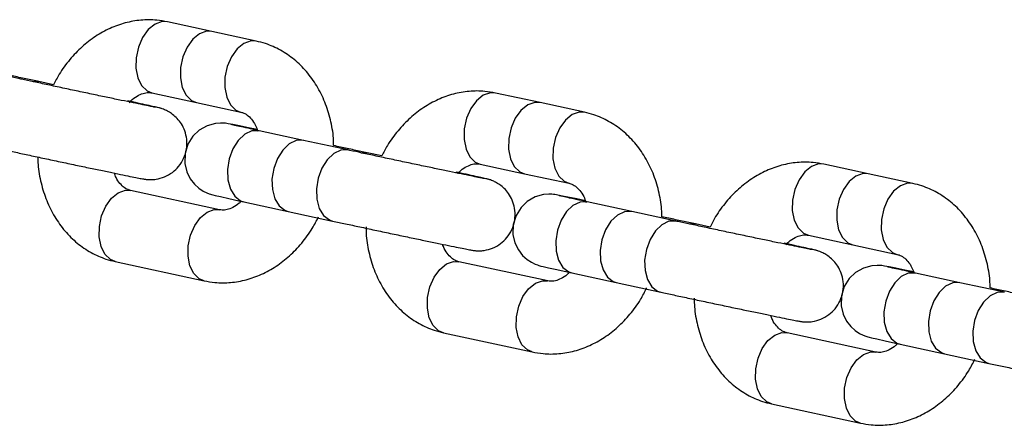
# Model space of a CAD drawing. Units: millimetres. Extents: x 486 to 23499, y 460 to 19283.
# Drawn here: x 17670 to 17778, y 12330 to 12375 of the extents above; entities that cross this region are included whole.
import ezdxf

# ---------------------------------------------------------------- set-up
doc = ezdxf.new("R2010")
doc.units = ezdxf.units.MM

msp = doc.modelspace()

# ---------------------------------------------------------------- linework, layer by layer
at = {"color": 7, "linetype": 'Continuous', "lineweight": 25}
for p, q in [((17690.876, 12373.684), (17685.987, 12374.745)), ((17695.765, 12372.623), (17690.876, 12373.684)), ((17669.75, 12368.475), (17664.861, 12369.535)), ((17673.468, 12367.813), (17671.859, 12368.162)), ((17684.291, 12366.927), (17689.18, 12365.866)), ((17726.976, 12365.851), (17722.087, 12366.912)), ((17689.18, 12365.866), (17694.068, 12364.805)), ((17731.864, 12364.79), (17726.976, 12365.851)), ((17700.961, 12361.702), (17696.072, 12362.763)), ((17705.849, 12360.642), (17700.961, 12361.702)), ((17709.568, 12359.98), (17707.959, 12360.329)), ((17720.391, 12359.094), (17725.279, 12358.033)), ((17763.075, 12358.018), (17758.187, 12359.079)), ((17725.279, 12358.033), (17730.168, 12356.972)), ((17767.964, 12356.958), (17763.075, 12358.018)), ((17691.721, 12354.059), (17681.944, 12356.18)), ((17694.376, 12354.945), (17699.264, 12353.884)), ((17737.06, 12353.869), (17732.172, 12354.93)), ((17699.264, 12353.884), (17704.153, 12352.824)), ((17741.949, 12352.809), (17737.06, 12353.869)), ((17745.668, 12352.147), (17744.058, 12352.496)), ((17756.49, 12351.261), (17761.379, 12350.2)), ((17761.379, 12350.2), (17766.267, 12349.139)), ((17680.247, 12348.362), (17690.024, 12346.241)), ((17727.82, 12346.226), (17718.043, 12348.347)), ((17730.476, 12347.112), (17735.364, 12346.051)), ((17773.16, 12346.036), (17768.271, 12347.097)), ((17735.364, 12346.051), (17740.252, 12344.991)), ((17778.049, 12344.976), (17773.16, 12346.036)), ((17716.347, 12340.529), (17726.124, 12338.408)), ((17763.92, 12338.393), (17754.143, 12340.514)), ((17766.575, 12339.279), (17771.464, 12338.218)), ((17771.464, 12338.218), (17776.352, 12337.158)), ((17752.447, 12332.696), (17762.224, 12330.575))]:
    msp.add_line(p, q, dxfattribs=at)
at = {"color": 8, "linetype": 'Continuous', "lineweight": 25}
for p, q in [((17671.208, 12368.173), (17671.84, 12368.166)), ((17707.307, 12360.34), (17707.94, 12360.333)), ((17743.407, 12352.507), (17744.04, 12352.5))]:
    msp.add_line(p, q, dxfattribs=at)
at = {"color": 8, "linetype": 'Continuous', "lineweight": 25, "flags": 128}
for points in [[(17685.987, 12374.745), (17685.414, 12374.768), (17684.629, 12374.494), (17683.889, 12373.895), (17683.261, 12373.024), (17682.799, 12371.959), (17682.545, 12370.794), (17682.522, 12369.632), (17682.731, 12368.578), (17683.155, 12367.724), (17683.754, 12367.147), (17684.291, 12366.927)], [(17690.876, 12373.684), (17690.303, 12373.707), (17689.518, 12373.433), (17688.778, 12372.834), (17688.149, 12371.963), (17687.688, 12370.898), (17687.434, 12369.733), (17687.41, 12368.572), (17687.62, 12367.517), (17688.043, 12366.664), (17688.643, 12366.086), (17689.18, 12365.866)], [(17695.764, 12372.624), (17695.191, 12372.646), (17694.406, 12372.372), (17693.666, 12371.773), (17693.038, 12370.903), (17692.576, 12369.837), (17692.322, 12368.672), (17692.299, 12367.511), (17692.508, 12366.457), (17692.932, 12365.603), (17693.531, 12365.026), (17694.024, 12364.816)], [(17722.087, 12366.912), (17721.514, 12366.935), (17720.729, 12366.661), (17719.989, 12366.062), (17719.36, 12365.191), (17718.899, 12364.126), (17718.645, 12362.961), (17718.622, 12361.8), (17718.831, 12360.745), (17719.254, 12359.891), (17719.854, 12359.314), (17720.391, 12359.094)], [(17726.976, 12365.851), (17726.402, 12365.874), (17725.617, 12365.6), (17724.877, 12365.001), (17724.249, 12364.13), (17723.787, 12363.065), (17723.533, 12361.9), (17723.51, 12360.739), (17723.719, 12359.684), (17724.143, 12358.831), (17724.742, 12358.253), (17725.279, 12358.033)], [(17731.863, 12364.791), (17731.291, 12364.813), (17730.506, 12364.539), (17729.766, 12363.94), (17729.137, 12363.07), (17728.676, 12362.004), (17728.422, 12360.839), (17728.399, 12359.678), (17728.608, 12358.624), (17729.031, 12357.77), (17729.631, 12357.193), (17730.124, 12356.983)], [(17696.054, 12362.767), (17695.279, 12362.744), (17694.5, 12362.376), (17693.785, 12361.694), (17693.198, 12360.761), (17692.791, 12359.657), (17692.6, 12358.483), (17692.642, 12357.341), (17692.914, 12356.334), (17693.391, 12355.551), (17694.031, 12355.061), (17694.376, 12354.945)], [(17700.942, 12361.706), (17700.168, 12361.683), (17699.388, 12361.315), (17698.673, 12360.634), (17698.086, 12359.7), (17697.679, 12358.597), (17697.488, 12357.422), (17697.531, 12356.281), (17697.802, 12355.273), (17698.279, 12354.49), (17698.919, 12354), (17699.264, 12353.884)], [(17705.831, 12360.646), (17705.056, 12360.623), (17704.277, 12360.254), (17703.562, 12359.573), (17702.975, 12358.639), (17702.568, 12357.536), (17702.377, 12356.361), (17702.419, 12355.22), (17702.691, 12354.213), (17703.168, 12353.429), (17703.808, 12352.94), (17704.154, 12352.823)], [(17758.187, 12359.079), (17757.613, 12359.102), (17756.828, 12358.828), (17756.089, 12358.229), (17755.46, 12357.358), (17754.998, 12356.293), (17754.745, 12355.128), (17754.721, 12353.967), (17754.93, 12352.912), (17755.354, 12352.058), (17755.953, 12351.481), (17756.49, 12351.261)], [(17763.075, 12358.018), (17762.502, 12358.041), (17761.717, 12357.767), (17760.977, 12357.168), (17760.349, 12356.297), (17759.887, 12355.232), (17759.633, 12354.067), (17759.61, 12352.906), (17759.819, 12351.851), (17760.242, 12350.998), (17760.842, 12350.42), (17761.379, 12350.2)], [(17767.963, 12356.958), (17767.39, 12356.98), (17766.605, 12356.706), (17765.866, 12356.108), (17765.237, 12355.237), (17764.775, 12354.171), (17764.521, 12353.006), (17764.498, 12351.845), (17764.708, 12350.791), (17765.131, 12349.937), (17765.73, 12349.36), (17766.224, 12349.15)], [(17680.247, 12348.362), (17679.71, 12348.582), (17679.111, 12349.16), (17678.687, 12350.013), (17678.478, 12351.068), (17678.501, 12352.229), (17678.755, 12353.394), (17679.217, 12354.459), (17679.846, 12355.33), (17680.585, 12355.929), (17681.37, 12356.203), (17681.944, 12356.18)], [(17732.153, 12354.934), (17731.379, 12354.911), (17730.599, 12354.543), (17729.884, 12353.861), (17729.297, 12352.928), (17728.89, 12351.824), (17728.699, 12350.65), (17728.742, 12349.508), (17729.014, 12348.501), (17729.491, 12347.718), (17730.13, 12347.228), (17730.476, 12347.112)], [(17690.024, 12346.241), (17689.487, 12346.461), (17688.888, 12347.038), (17688.464, 12347.892), (17688.255, 12348.946), (17688.278, 12350.108), (17688.532, 12351.273), (17688.994, 12352.338), (17689.623, 12353.209), (17690.362, 12353.808), (17691.147, 12354.082), (17691.677, 12354.068)], [(17737.042, 12353.873), (17736.267, 12353.85), (17735.488, 12353.482), (17734.773, 12352.801), (17734.186, 12351.867), (17733.779, 12350.764), (17733.588, 12349.589), (17733.63, 12348.448), (17733.902, 12347.44), (17734.379, 12346.657), (17735.019, 12346.167), (17735.364, 12346.051)], [(17741.93, 12352.813), (17741.156, 12352.79), (17740.376, 12352.421), (17739.661, 12351.74), (17739.074, 12350.806), (17738.667, 12349.703), (17738.476, 12348.528), (17738.519, 12347.387), (17738.791, 12346.38), (17739.268, 12345.596), (17739.907, 12345.107), (17740.254, 12344.99)], [(17716.347, 12340.529), (17715.81, 12340.749), (17715.21, 12341.327), (17714.787, 12342.18), (17714.578, 12343.235), (17714.601, 12344.396), (17714.855, 12345.561), (17715.317, 12346.626), (17715.945, 12347.497), (17716.685, 12348.096), (17717.47, 12348.37), (17718.043, 12348.347)], [(17726.123, 12338.408), (17725.587, 12338.628), (17724.987, 12339.205), (17724.564, 12340.059), (17724.355, 12341.113), (17724.378, 12342.275), (17724.632, 12343.44), (17725.093, 12344.505), (17725.722, 12345.376), (17726.462, 12345.975), (17727.247, 12346.249), (17727.777, 12346.235)], [(17768.253, 12347.101), (17767.478, 12347.078), (17766.699, 12346.71), (17765.984, 12346.028), (17765.397, 12345.095), (17764.99, 12343.991), (17764.799, 12342.817), (17764.841, 12341.675), (17765.113, 12340.668), (17765.59, 12339.885), (17766.23, 12339.395), (17766.575, 12339.279)], [(17773.141, 12346.04), (17772.367, 12346.018), (17771.587, 12345.649), (17770.873, 12344.968), (17770.285, 12344.034), (17769.878, 12342.931), (17769.688, 12341.756), (17769.73, 12340.615), (17770.002, 12339.608), (17770.479, 12338.824), (17771.119, 12338.334), (17771.464, 12338.218)], [(17778.03, 12344.98), (17777.255, 12344.957), (17776.476, 12344.588), (17775.761, 12343.907), (17775.174, 12342.973), (17774.767, 12341.87), (17774.576, 12340.696), (17774.618, 12339.554), (17774.89, 12338.547), (17775.367, 12337.764), (17776.007, 12337.274), (17776.353, 12337.157)], [(17752.447, 12332.696), (17751.91, 12332.916), (17751.31, 12333.494), (17750.887, 12334.348), (17750.677, 12335.402), (17750.701, 12336.563), (17750.955, 12337.728), (17751.416, 12338.793), (17752.045, 12339.664), (17752.784, 12340.263), (17753.57, 12340.537), (17754.143, 12340.514)], [(17762.223, 12330.575), (17761.687, 12330.795), (17761.087, 12331.372), (17760.664, 12332.226), (17760.454, 12333.28), (17760.478, 12334.442), (17760.731, 12335.607), (17761.193, 12336.672), (17761.822, 12337.543), (17762.562, 12338.142), (17763.347, 12338.416), (17763.876, 12338.402)]]:
    msp.add_lwpolyline(points, dxfattribs=at)
at = {"color": 7, "linetype": 'Continuous', "lineweight": 25, "flags": 128}
for points in [[(17695.862, 12362.892), (17694.909, 12363.089), (17693.915, 12363.291), (17693.174, 12363.438), (17692.667, 12363.534), (17692.506, 12363.56), (17692.369, 12363.578), (17692.188, 12363.596), (17691.841, 12363.608), (17691.269, 12363.562), (17690.351, 12363.306), (17689.47, 12362.805), (17688.789, 12362.154), (17688.239, 12361.277), (17687.927, 12360.259), (17687.898, 12359.165), (17688.115, 12358.238), (17688.489, 12357.476), (17688.952, 12356.875), (17689.448, 12356.426), (17689.927, 12356.112), (17690.331, 12355.916), (17690.598, 12355.815), (17690.728, 12355.773), (17690.837, 12355.741), (17690.975, 12355.704), (17691.235, 12355.641), (17691.821, 12355.507), (17692.727, 12355.305), (17693.855, 12355.058), (17694.376, 12354.945), (17694.376, 12354.945)], [(17731.961, 12355.059), (17731.009, 12355.256), (17730.014, 12355.458), (17729.274, 12355.606), (17728.766, 12355.701), (17728.606, 12355.727), (17728.468, 12355.745), (17728.287, 12355.763), (17727.94, 12355.775), (17727.368, 12355.729), (17726.451, 12355.473), (17725.57, 12354.972), (17724.889, 12354.321), (17724.339, 12353.444), (17724.027, 12352.426), (17723.998, 12351.332), (17724.215, 12350.405), (17724.588, 12349.643), (17725.051, 12349.042), (17725.548, 12348.593), (17726.027, 12348.279), (17726.431, 12348.083), (17726.698, 12347.982), (17726.828, 12347.94), (17726.936, 12347.908), (17727.075, 12347.871), (17727.334, 12347.808), (17727.921, 12347.674), (17728.827, 12347.472), (17729.955, 12347.225), (17730.476, 12347.112), (17730.476, 12347.112)], [(17768.061, 12347.226), (17767.108, 12347.423), (17766.114, 12347.625), (17765.373, 12347.773), (17764.866, 12347.868), (17764.706, 12347.894), (17764.568, 12347.912), (17764.387, 12347.93), (17764.04, 12347.942), (17763.468, 12347.896), (17762.55, 12347.64), (17761.67, 12347.139), (17760.988, 12346.488), (17760.438, 12345.611), (17760.126, 12344.593), (17760.098, 12343.499), (17760.315, 12342.572), (17760.688, 12341.81), (17761.151, 12341.209), (17761.648, 12340.76), (17762.127, 12340.446), (17762.531, 12340.25), (17762.797, 12340.149), (17762.927, 12340.107), (17763.036, 12340.075), (17763.175, 12340.038), (17763.434, 12339.975), (17764.02, 12339.841), (17764.927, 12339.639), (17766.055, 12339.392), (17766.575, 12339.279), (17766.575, 12339.279)]]:
    msp.add_lwpolyline(points, dxfattribs=at)
at = {"color": 7, "linetype": 'Continuous', "lineweight": 25}
for points, knots in [([(17685.987, 12374.745), (17685.595, 12374.815), (17684.633, 12374.987), (17683.064, 12374.974), (17681.332, 12374.671), (17679.65, 12374.066), (17678.05, 12373.179), (17676.559, 12372.023), (17675.22, 12370.614), (17674.169, 12369.2), (17673.666, 12368.204), (17673.468, 12367.813)], [0, 0, 0, 0, 0.0803914, 0.1973264, 0.314155, 0.4318107, 0.5510172, 0.6721261, 0.7950749, 0.9194899, 1, 1, 1, 1]), ([(17704.273, 12361.122), (17704.27, 12361.397), (17704.258, 12362.369), (17703.948, 12363.993), (17703.347, 12365.932), (17702.46, 12367.717), (17701.328, 12369.297), (17699.979, 12370.627), (17698.455, 12371.662), (17697.025, 12372.306), (17696.106, 12372.538), (17695.765, 12372.623)], [0, 0, 0, 0, 0.0504928, 0.1782779, 0.3063019, 0.4341004, 0.5609339, 0.6859854, 0.8086814, 0.9289482, 1, 1, 1, 1]), ([(17671.859, 12368.162), (17671.625, 12368.213), (17670.943, 12368.36), (17669.722, 12368.623), (17668.675, 12368.847), (17668.173, 12368.955)], [0, 0, 0, 0, 0.2141061, 0.623034, 1, 1, 1, 1]), ([(17684.705, 12365.335), (17684.703, 12365.336), (17684.698, 12365.337), (17684.495, 12365.374), (17684.058, 12365.46), (17683.293, 12365.614), (17682.239, 12365.83), (17680.946, 12366.098), (17679.47, 12366.406), (17677.864, 12366.743), (17676.183, 12367.098), (17674.485, 12367.458), (17672.826, 12367.812), (17671.291, 12368.141), (17670.295, 12368.356), (17669.816, 12368.46), (17669.75, 12368.475)], [0, 0, 0, 0, 0.0214539, 0.0711867, 0.1407494, 0.2213543, 0.3055387, 0.3907848, 0.4764041, 0.562177, 0.648013, 0.7338863, 0.8197571, 0.905598, 0.986819, 1, 1, 1, 1]), ([(17681.798, 12365.872), (17681.906, 12365.985), (17682.253, 12366.348), (17682.845, 12366.698), (17683.492, 12366.942), (17683.95, 12366.982), (17684.198, 12366.942), (17684.291, 12366.927)], [0, 0, 0, 0, 0.1069994, 0.3411764, 0.5824999, 0.8425671, 1, 1, 1, 1]), ([(17722.087, 12366.912), (17721.695, 12366.982), (17720.733, 12367.154), (17719.164, 12367.141), (17717.432, 12366.838), (17715.75, 12366.233), (17714.15, 12365.346), (17712.658, 12364.19), (17711.32, 12362.781), (17710.268, 12361.367), (17709.765, 12360.371), (17709.568, 12359.98)], [0, 0, 0, 0, 0.0803981, 0.1973262, 0.3141547, 0.4318104, 0.5510164, 0.6721253, 0.7950741, 0.9194933, 1, 1, 1, 1]), ([(17668.053, 12360.656), (17668.287, 12360.606), (17668.968, 12360.458), (17670.234, 12360.186), (17671.852, 12359.839), (17673.544, 12359.479), (17675.251, 12359.118), (17676.917, 12358.767), (17678.488, 12358.438), (17679.911, 12358.142), (17681.143, 12357.888), (17682.142, 12357.685), (17682.892, 12357.536), (17683.246, 12357.468), (17683.466, 12357.431), (17683.62, 12357.409), (17683.841, 12357.385), (17684.232, 12357.369), (17684.867, 12357.42), (17685.695, 12357.649), (17686.547, 12358.135), (17687.274, 12358.829), (17687.819, 12359.698), (17688.135, 12360.728), (17688.162, 12361.778), (17687.94, 12362.727), (17687.562, 12363.499), (17687.096, 12364.103), (17686.598, 12364.553), (17686.122, 12364.865), (17685.715, 12365.062), (17685.43, 12365.167), (17685.268, 12365.218), (17685.141, 12365.254), (17684.989, 12365.294), (17684.738, 12365.354), (17684.221, 12365.473), (17683.341, 12365.668), (17682.422, 12365.87), (17681.812, 12366.002), (17681.636, 12366.041)], [0, 0, 0, 0, 0.0222178, 0.0646519, 0.1070827, 0.1494912, 0.1918881, 0.2342882, 0.276699, 0.3191343, 0.3616179, 0.4042089, 0.4470675, 0.4908989, 0.5049362, 0.5127512, 0.5192776, 0.528635, 0.5428668, 0.5661765, 0.590938, 0.6139506, 0.6392155, 0.6652154, 0.6919405, 0.7151934, 0.7359095, 0.7544381, 0.7708134, 0.7848723, 0.796172, 0.8042936, 0.8095875, 0.8159609, 0.8278643, 0.8530093, 0.8948423, 0.9396052, 0.9825902, 1, 1, 1, 1]), ([(17694.068, 12364.805), (17694.133, 12364.789), (17694.36, 12364.73), (17694.737, 12364.535), (17695.231, 12364.068), (17695.66, 12363.469), (17695.855, 12362.929), (17695.938, 12362.701)], [0, 0, 0, 0, 0.1089211, 0.3799945, 0.6163444, 0.8382346, 1, 1, 1, 1]), ([(17740.373, 12353.289), (17740.369, 12353.564), (17740.358, 12354.536), (17740.048, 12356.16), (17739.447, 12358.099), (17738.56, 12359.884), (17737.428, 12361.464), (17736.078, 12362.794), (17734.554, 12363.829), (17733.125, 12364.473), (17732.205, 12364.705), (17731.864, 12364.79)], [0, 0, 0, 0, 0.0504925, 0.1782769, 0.3063001, 0.4341005, 0.560931, 0.6859864, 0.8086762, 0.9289424, 1, 1, 1, 1]), ([(17696.072, 12362.763), (17695.851, 12362.811), (17695.211, 12362.95), (17694.318, 12363.146), (17693.534, 12363.321), (17693.127, 12363.413), (17692.944, 12363.458), (17692.965, 12363.453), (17692.969, 12363.452)], [0, 0, 0, 0, 0.1288705, 0.3738455, 0.6178396, 0.8305132, 0.9620778, 1, 1, 1, 1]), ([(17707.959, 12360.329), (17707.724, 12360.38), (17707.043, 12360.527), (17705.822, 12360.791), (17704.775, 12361.014), (17704.273, 12361.122)], [0, 0, 0, 0, 0.2140871, 0.6230112, 1, 1, 1, 1]), ([(17720.805, 12357.502), (17720.803, 12357.503), (17720.797, 12357.504), (17720.595, 12357.541), (17720.157, 12357.627), (17719.393, 12357.781), (17718.339, 12357.997), (17717.046, 12358.265), (17715.57, 12358.573), (17713.964, 12358.91), (17712.283, 12359.265), (17710.585, 12359.625), (17708.925, 12359.979), (17707.391, 12360.308), (17706.395, 12360.523), (17705.916, 12360.627), (17705.849, 12360.642)], [0, 0, 0, 0, 0.0214544, 0.0711869, 0.1407486, 0.2213531, 0.3055378, 0.3907874, 0.4764014, 0.5621741, 0.6480161, 0.7338832, 0.8197529, 0.9055935, 0.9868141, 1, 1, 1, 1]), ([(17671.739, 12359.864), (17671.742, 12359.589), (17671.754, 12358.616), (17672.064, 12356.993), (17672.665, 12355.054), (17673.551, 12353.269), (17674.683, 12351.688), (17676.033, 12350.359), (17677.557, 12349.323), (17678.987, 12348.679), (17679.906, 12348.448), (17680.247, 12348.362)], [0, 0, 0, 0, 0.0504966, 0.1782812, 0.3063046, 0.4340991, 0.5609364, 0.6859849, 0.8086822, 0.9289482, 1, 1, 1, 1]), ([(17717.897, 12358.039), (17718.006, 12358.152), (17718.352, 12358.515), (17718.945, 12358.865), (17719.592, 12359.109), (17720.05, 12359.149), (17720.297, 12359.109), (17720.391, 12359.094)], [0, 0, 0, 0, 0.1069888, 0.3411773, 0.5824957, 0.8425674, 1, 1, 1, 1]), ([(17758.187, 12359.079), (17757.795, 12359.149), (17756.832, 12359.321), (17755.264, 12359.308), (17753.532, 12359.005), (17751.85, 12358.4), (17750.249, 12357.513), (17748.758, 12356.358), (17747.42, 12354.948), (17746.368, 12353.534), (17745.865, 12352.538), (17745.668, 12352.147)], [0, 0, 0, 0, 0.0803978, 0.1973329, 0.3141616, 0.4318112, 0.5510173, 0.6721296, 0.7950811, 0.9194963, 1, 1, 1, 1]), ([(17681.944, 12356.18), (17681.879, 12356.197), (17681.651, 12356.256), (17681.274, 12356.449), (17680.782, 12356.92), (17680.382, 12357.464), (17680.209, 12357.933), (17680.15, 12358.093)], [0, 0, 0, 0, 0.1143348, 0.3988695, 0.6469555, 0.8798566, 1, 1, 1, 1]), ([(17704.153, 12352.824), (17704.387, 12352.773), (17705.068, 12352.625), (17706.333, 12352.353), (17707.952, 12352.006), (17709.644, 12351.646), (17711.351, 12351.285), (17713.017, 12350.934), (17714.587, 12350.605), (17716.011, 12350.309), (17717.243, 12350.055), (17718.242, 12349.852), (17718.992, 12349.703), (17719.346, 12349.635), (17719.566, 12349.598), (17719.719, 12349.576), (17719.94, 12349.553), (17720.332, 12349.536), (17720.967, 12349.587), (17721.794, 12349.816), (17722.646, 12350.302), (17723.374, 12350.997), (17723.919, 12351.865), (17724.234, 12352.895), (17724.262, 12353.946), (17724.04, 12354.894), (17723.662, 12355.666), (17723.195, 12356.27), (17722.698, 12356.721), (17722.222, 12357.032), (17721.815, 12357.229), (17721.529, 12357.334), (17721.368, 12357.385), (17721.24, 12357.421), (17721.089, 12357.461), (17720.837, 12357.521), (17720.32, 12357.64), (17719.441, 12357.836), (17718.521, 12358.037), (17717.911, 12358.169), (17717.736, 12358.208)], [0, 0, 0, 0, 0.0222158, 0.0646527, 0.1070834, 0.149492, 0.191889, 0.2342891, 0.2766975, 0.3191325, 0.3616184, 0.4042092, 0.4470677, 0.4908987, 0.5049369, 0.5127516, 0.5192779, 0.5286353, 0.5428643, 0.5661769, 0.5909384, 0.6139511, 0.6392159, 0.665216, 0.6919424, 0.7151933, 0.7359094, 0.7544398, 0.7708129, 0.7848743, 0.7961715, 0.8042953, 0.8095875, 0.8159609, 0.8278643, 0.8530094, 0.8948424, 0.9396053, 0.9825925, 1, 1, 1, 1]), ([(17730.168, 12356.972), (17730.233, 12356.956), (17730.46, 12356.897), (17730.837, 12356.702), (17731.331, 12356.235), (17731.76, 12355.636), (17731.955, 12355.096), (17732.037, 12354.868)], [0, 0, 0, 0, 0.1089211, 0.3799945, 0.6163391, 0.8382346, 1, 1, 1, 1]), ([(17776.472, 12345.456), (17776.469, 12345.731), (17776.458, 12346.703), (17776.147, 12348.327), (17775.547, 12350.266), (17774.66, 12352.051), (17773.528, 12353.632), (17772.178, 12354.961), (17770.654, 12355.996), (17769.224, 12356.64), (17768.305, 12356.872), (17767.964, 12356.958)], [0, 0, 0, 0, 0.0504962, 0.1782772, 0.3063026, 0.4341, 0.5609332, 0.6859864, 0.8086817, 0.9289432, 1, 1, 1, 1]), ([(17694.104, 12355.004), (17694.032, 12354.93), (17693.722, 12354.609), (17693.166, 12354.29), (17692.52, 12354.043), (17692.062, 12354.003), (17691.814, 12354.044), (17691.721, 12354.059)], [0, 0, 0, 0, 0.073514, 0.3164827, 0.5668511, 0.8366622, 1, 1, 1, 1]), ([(17732.172, 12354.93), (17731.951, 12354.978), (17731.311, 12355.117), (17730.418, 12355.313), (17729.634, 12355.488), (17729.227, 12355.58), (17729.044, 12355.625), (17729.064, 12355.62), (17729.069, 12355.619)], [0, 0, 0, 0, 0.1288822, 0.3738455, 0.6178367, 0.8305165, 0.962078, 1, 1, 1, 1]), ([(17690.024, 12346.241), (17690.416, 12346.171), (17691.379, 12345.998), (17692.948, 12346.011), (17694.68, 12346.315), (17696.362, 12346.919), (17697.962, 12347.806), (17699.453, 12348.962), (17700.792, 12350.371), (17701.869, 12351.824), (17702.391, 12352.863), (17702.609, 12353.296)], [0, 0, 0, 0, 0.0797126, 0.1956498, 0.3114812, 0.4281272, 0.5463161, 0.6663967, 0.7882967, 0.9116503, 1, 1, 1, 1]), ([(17744.058, 12352.496), (17743.824, 12352.547), (17743.143, 12352.695), (17741.921, 12352.958), (17740.875, 12353.181), (17740.373, 12353.289)], [0, 0, 0, 0, 0.2140856, 0.6230363, 1, 1, 1, 1]), ([(17756.904, 12349.67), (17756.903, 12349.67), (17756.897, 12349.671), (17756.695, 12349.708), (17756.257, 12349.794), (17755.493, 12349.948), (17754.439, 12350.164), (17753.146, 12350.432), (17751.67, 12350.74), (17750.063, 12351.077), (17748.383, 12351.432), (17746.684, 12351.792), (17745.025, 12352.146), (17743.491, 12352.475), (17742.494, 12352.69), (17742.016, 12352.794), (17741.949, 12352.809)], [0, 0, 0, 0, 0.0214546, 0.071186, 0.1407485, 0.2213524, 0.3055371, 0.3907873, 0.476406, 0.5621732, 0.6480152, 0.7338823, 0.8197523, 0.9055982, 0.9868142, 1, 1, 1, 1]), ([(17707.835, 12352.17), (17707.838, 12351.848), (17707.848, 12350.829), (17708.162, 12349.16), (17708.765, 12347.221), (17709.651, 12345.436), (17710.783, 12343.855), (17712.133, 12342.526), (17713.657, 12341.491), (17715.086, 12340.846), (17716.006, 12340.615), (17716.347, 12340.529)], [0, 0, 0, 0, 0.0585017, 0.1852087, 0.3121544, 0.438871, 0.5646346, 0.6886332, 0.8102956, 0.9295416, 1, 1, 1, 1]), ([(17753.997, 12350.206), (17754.106, 12350.319), (17754.452, 12350.682), (17755.045, 12351.032), (17755.691, 12351.276), (17756.149, 12351.316), (17756.397, 12351.276), (17756.49, 12351.261)], [0, 0, 0, 0, 0.1069982, 0.3411843, 0.5825026, 0.8425613, 1, 1, 1, 1]), ([(17718.043, 12348.347), (17717.978, 12348.364), (17717.751, 12348.423), (17717.374, 12348.616), (17716.881, 12349.087), (17716.481, 12349.631), (17716.308, 12350.1), (17716.25, 12350.26)], [0, 0, 0, 0, 0.1143346, 0.3988715, 0.6469524, 0.8798631, 1, 1, 1, 1]), ([(17740.252, 12344.991), (17740.487, 12344.94), (17741.168, 12344.792), (17742.433, 12344.52), (17744.051, 12344.174), (17745.744, 12343.813), (17747.45, 12343.452), (17749.117, 12343.101), (17750.687, 12342.772), (17752.111, 12342.476), (17753.342, 12342.222), (17754.342, 12342.019), (17755.091, 12341.87), (17755.445, 12341.803), (17755.665, 12341.765), (17755.819, 12341.743), (17756.04, 12341.72), (17756.432, 12341.703), (17757.067, 12341.754), (17757.894, 12341.983), (17758.746, 12342.469), (17759.473, 12343.164), (17760.019, 12344.032), (17760.334, 12345.062), (17760.362, 12346.113), (17760.139, 12347.061), (17759.761, 12347.833), (17759.295, 12348.437), (17758.797, 12348.887), (17758.321, 12349.199), (17757.914, 12349.396), (17757.629, 12349.501), (17757.468, 12349.552), (17757.34, 12349.588), (17757.188, 12349.628), (17756.937, 12349.689), (17756.42, 12349.807), (17755.541, 12350.003), (17754.621, 12350.204), (17754.011, 12350.337), (17753.835, 12350.375)], [0, 0, 0, 0, 0.0222158, 0.0646526, 0.1070833, 0.149489, 0.1918888, 0.2342888, 0.2766971, 0.3191322, 0.3616161, 0.4042085, 0.4470657, 0.4908975, 0.5049357, 0.5127504, 0.5192747, 0.5286348, 0.5428637, 0.5661735, 0.5909375, 0.6139501, 0.639215, 0.6652141, 0.6919406, 0.7151914, 0.7359076, 0.7544379, 0.7708132, 0.7848721, 0.7961692, 0.804293, 0.8095852, 0.8159589, 0.8278631, 0.8530074, 0.8948404, 0.9396033, 0.9825902, 1, 1, 1, 1]), ([(17766.267, 12349.139), (17766.333, 12349.123), (17766.56, 12349.064), (17766.937, 12348.87), (17767.43, 12348.403), (17767.859, 12347.803), (17768.055, 12347.263), (17768.137, 12347.035)], [0, 0, 0, 0, 0.1089245, 0.3799951, 0.6163394, 0.8382348, 1, 1, 1, 1]), ([(17730.204, 12347.171), (17730.132, 12347.097), (17729.822, 12346.776), (17729.266, 12346.457), (17728.619, 12346.21), (17728.161, 12346.17), (17727.914, 12346.211), (17727.82, 12346.226)], [0, 0, 0, 0, 0.0735138, 0.3164777, 0.5668475, 0.8366579, 1, 1, 1, 1]), ([(17768.271, 12347.097), (17768.051, 12347.145), (17767.41, 12347.284), (17766.518, 12347.48), (17765.733, 12347.655), (17765.326, 12347.747), (17765.144, 12347.792), (17765.164, 12347.787), (17765.169, 12347.786)], [0, 0, 0, 0, 0.1288725, 0.3738379, 0.6178391, 0.8305135, 0.9620782, 1, 1, 1, 1]), ([(17726.124, 12338.408), (17726.516, 12338.338), (17727.478, 12338.166), (17729.047, 12338.178), (17730.779, 12338.482), (17732.461, 12339.086), (17734.061, 12339.974), (17735.553, 12341.129), (17736.892, 12342.538), (17737.968, 12343.991), (17738.491, 12345.03), (17738.709, 12345.463)], [0, 0, 0, 0, 0.0797123, 0.1956496, 0.3114815, 0.4281272, 0.5463163, 0.6663973, 0.7882924, 0.9116502, 1, 1, 1, 1]), ([(17780.158, 12344.663), (17779.924, 12344.714), (17779.242, 12344.862), (17778.021, 12345.125), (17776.974, 12345.348), (17776.472, 12345.456)], [0, 0, 0, 0, 0.2141096, 0.62303632, 1, 1, 1, 1]), ([(17743.934, 12344.337), (17743.937, 12344.015), (17743.948, 12342.996), (17744.262, 12341.327), (17744.864, 12339.388), (17745.751, 12337.603), (17746.883, 12336.022), (17748.233, 12334.693), (17749.756, 12333.658), (17751.186, 12333.013), (17752.105, 12332.782), (17752.447, 12332.696)], [0, 0, 0, 0, 0.0585022, 0.1852097, 0.312154, 0.4388744, 0.5646387, 0.6886379, 0.8102956, 0.9295483, 1, 1, 1, 1]), ([(17754.143, 12340.514), (17754.078, 12340.531), (17753.851, 12340.59), (17753.474, 12340.783), (17752.981, 12341.254), (17752.581, 12341.798), (17752.408, 12342.268), (17752.349, 12342.427)], [0, 0, 0, 0, 0.1143346, 0.3988689, 0.6469601, 0.8798631, 1, 1, 1, 1]), ([(17776.352, 12337.158), (17776.586, 12337.107), (17777.267, 12336.959), (17778.533, 12336.687), (17780.151, 12336.341), (17781.843, 12335.98), (17783.55, 12335.619), (17785.216, 12335.268), (17786.787, 12334.939), (17788.21, 12334.643), (17789.442, 12334.389), (17790.441, 12334.186), (17791.191, 12334.037), (17791.545, 12333.969), (17791.765, 12333.933), (17791.918, 12333.91), (17792.139, 12333.887), (17792.531, 12333.87), (17793.166, 12333.921), (17793.993, 12334.15), (17794.846, 12334.636), (17795.573, 12335.331), (17796.118, 12336.199), (17796.434, 12337.229), (17796.461, 12338.28), (17796.239, 12339.228), (17795.861, 12340), (17795.395, 12340.605), (17794.897, 12341.055), (17794.421, 12341.366), (17794.014, 12341.563), (17793.729, 12341.668), (17793.567, 12341.719), (17793.44, 12341.755), (17793.288, 12341.795), (17793.037, 12341.856), (17792.52, 12341.974), (17791.64, 12342.17), (17790.721, 12342.371), (17790.111, 12342.504), (17789.935, 12342.542)], [0, 0, 0, 0, 0.0222156, 0.0646501, 0.1070835, 0.1494894, 0.1918865, 0.2342866, 0.2766976, 0.3191329, 0.3616165, 0.4042075, 0.4470659, 0.4908978, 0.5049351, 0.5127503, 0.5192766, 0.5286367, 0.5428656, 0.5661754, 0.590937, 0.6139497, 0.6392146, 0.6652146, 0.6919412, 0.7151928, 0.735909, 0.7544376, 0.7708129, 0.7848727, 0.7961718, 0.8042933, 0.8095875, 0.8159598, 0.8278641, 0.8530088, 0.8948423, 0.939605, 0.9825904, 1, 1, 1, 1]), ([(17766.303, 12339.338), (17766.231, 12339.264), (17765.922, 12338.943), (17765.366, 12338.624), (17764.719, 12338.377), (17764.261, 12338.337), (17764.013, 12338.378), (17763.92, 12338.393)], [0, 0, 0, 0, 0.0735137, 0.3164772, 0.5668465, 0.8366652, 1, 1, 1, 1]), ([(17762.224, 12330.575), (17762.616, 12330.505), (17763.578, 12330.333), (17765.147, 12330.345), (17766.879, 12330.649), (17768.561, 12331.253), (17770.161, 12332.141), (17771.652, 12333.296), (17772.991, 12334.705), (17774.068, 12336.158), (17774.591, 12337.197), (17774.809, 12337.63)], [0, 0, 0, 0, 0.0797123, 0.195643, 0.311475, 0.428127, 0.5463163, 0.6663921, 0.7882921, 0.9116501, 1, 1, 1, 1])]:
    msp.add_open_spline(points, degree=3, knots=knots, dxfattribs=at)

doc.saveas('drawing.dxf')
